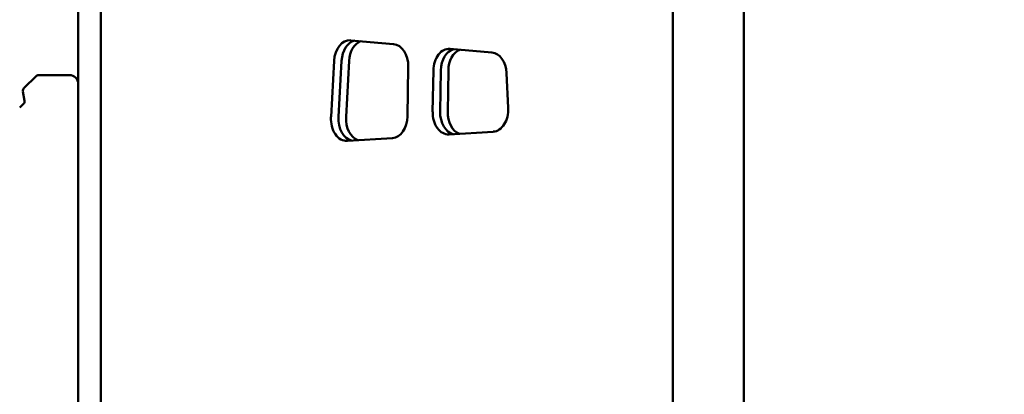
# Model space of a CAD drawing. Units: millimetres. Extents: x -7626 to 13367, y 0 to 25981.
# Drawn here: x -2561 to -1452, y 14771 to 15193 of the extents above; entities that cross this region are included whole.
import ezdxf

# ---------------------------------------------------------------- set-up
doc = ezdxf.new("R2010")
doc.units = ezdxf.units.MM
doc.layers.add('MD_Visible', color=7, linetype='Continuous', lineweight=50)
doc.styles.get("Standard").update_dxf_attribs({"font": 'GOTHIC.TTF'})
doc.dimstyles.new('ISO-25 (BySec)', dxfattribs={"dimtxt": 120, "dimasz": 60, "dimexe": 1.25, "dimexo": 0.625, "dimgap": 80, "dimtad": 1, "dimlfac": 0.1, "dimrnd": 5, "dimtxsty": 'Standard', "dimcen": 0, "dimse1": 1, "dimse2": 1, "dimclrd": 256, "dimclre": 256, "dimclrt": 256, "dimadec": 0, "dimazin": 0, "dimtfac": 1, "dimtmove": 1, "dimatfit": 3, "dimldrblk": 'DOTBLANK', "dimfxl": 1, "dimlwd": 5, "dimlwe": 5, "dimarcsym": 0})

# ---------------------------------------------------------------- blocks, each defined once
blk = doc.blocks.new('*D19')
at = {"lineweight": 5, "transparency": 16777216}
blk.add_line((-7017, 17268.6), (2005, 17268.6), dxfattribs=at)
at = {"transparency": 16777216}
for points in [[(-7017, 17288.6), (-7017, 17248.6), (-7137, 17268.6)], [(2005, 17288.6), (2005, 17248.6), (2125, 17268.6)]]:
    blk.add_solid(points, dxfattribs=at)
at = {"layer": 'Defpoints', "color": 0, "transparency": 16777216}
for p in [(2125, 17268.6), (2125, 12407.6), (-7137, 12327.2)]:
    blk.add_point(p, dxfattribs=at)
at = {"transparency": 16777216, "insert": (-2506, 17443.1), "char_height": 180, "attachment_point": 5}
blk.add_mtext('925', dxfattribs=at)
blk = doc.blocks.new('_DotBlank')
at = {"color": 0, "linetype": 'ByBlock', "lineweight": -2}
blk.add_line((-0.5, 0), (-1, 0), dxfattribs=at)
blk.add_circle((0, 0), 0.5, dxfattribs=at)
blk = doc.blocks.new('CustomObjectsInViewport4_0')
at = {"layer": 'MD_Visible', "extrusion": (0, 1, 0)}
for p, q in [((4749.8, 10219), (4749.8, 12207.3)), ((4829.8, 10217.9), (4829.8, 12207.3)), ((4105.4, 10840.1), (4105.4, 11740.7)), ((4079.8, 11354.2), (4079.8, 11507.8)), ((4386.8, 11403.2), (4435.1, 11399.1)), ((4498.6, 11393.6), (4545.8, 11389.6)), ((4364.6, 11317), (4368.1, 11380.2)), ((4376.6, 11380.2), (4373.1, 11317)), ((4376.6, 11380.2), (4373.1, 11317)), ((4385.1, 11380.2), (4381.6, 11317)), ((4451.7, 11373.5), (4450.7, 11317.6)), ((4479.1, 11322.9), (4479.9, 11369.3)), ((4488.4, 11369.3), (4487.6, 11322.9)), ((4488.4, 11369.3), (4487.6, 11322.9)), ((4496.9, 11369.3), (4496.1, 11322.9)), ((4033, 11363.1), (4018.7, 11349.4)), ((4069.8, 11364.2), (4035.7, 11364.2)), ((4562.4, 11366.3), (4564.3, 11327.1)), ((4079.8, 10559.7), (4079.8, 11354.2)), ((4017.6, 11345.8), (4019.3, 11335.2)), ((4018.2, 11331.7), (4013.9, 11327.6)), ((4433.8, 11293.2), (4383, 11290)), ((4547.4, 11300.4), (4497.5, 11297.3))]:
    blk.add_line(p, q, dxfattribs=at)
at = {"layer": 'MD_Visible'}
for centre, radius, start, end in [((4035.7, 11360.2), 4, 90, 133.8202), ((4069.8, 11354.2), 10, 0, 90), ((4021.5, 11346.5), 4, 133.8202, 189.5565)]:
    blk.add_arc(centre, radius, start, end, dxfattribs=at)
at = {"layer": 'MD_Visible', "extrusion": (1.22465e-16, 0, -1)}
blk.add_arc((-4015.4, 11334.6), 4, 170.4435, 226.1798, dxfattribs=at)
at = {"layer": 'MD_Visible', "extrusion": (1.22465e-16, -6.84228e-49, -1)}
blk.add_ellipse((4385.7, 11378.3), major_axis=(0, 25), ratio=0.707107, start_param=-1.492369, end_param=0.060492, dxfattribs=at)
at = {"layer": 'MD_Visible'}
for centre, start_param, end_param in [((4394.2, 11378.3), 0.181002, 1.492369), ((4394.2, 11378.3), 0.181002, 1.492369), ((4402.7, 11378.3), 0.281873, 1.492369), ((4506, 11368.7), 0.181002, 1.546394), ((4506, 11368.7), 0.181002, 1.546394), ((4514.5, 11368.7), 0.281873, 1.546394), ((4390.7, 11315), 1.492369, 2.978806), ((4390.7, 11315), 1.492369, 2.978806), ((4399.2, 11315), 1.492369, 2.892332), ((4505.2, 11322.3), 1.546394, 2.978806), ((4505.2, 11322.3), 1.546394, 2.978806), ((4513.7, 11322.3), 1.546394, 2.892332)]:
    blk.add_ellipse(centre, major_axis=(0, 25), ratio=0.707107, start_param=start_param, end_param=end_param, dxfattribs=at)
at = {"layer": 'MD_Visible', "extrusion": (1.22465e-16, 0, -1)}
for centre, start_param, end_param in [((4434, 11374.1), 0.060492, 1.595199), ((4497.6, 11368.7), -1.546394, 0.060492), ((4544.7, 11364.7), 0.060492, 1.503102), ((4546.6, 11325.4), 1.503102, 3.096895), ((4382.2, 11315), 3.096895, 4.790816), ((4496.8, 11322.3), 3.096895, 4.736791)]:
    blk.add_ellipse(centre, major_axis=(0, 25), ratio=0.707107, start_param=start_param, end_param=end_param, dxfattribs=at)
at = {"layer": 'MD_Visible', "extrusion": (1.22465e-16, -5.13171e-49, -1)}
blk.add_ellipse((4433, 11318.2), major_axis=(0, 25), ratio=0.707107, start_param=1.595199, end_param=3.096895, dxfattribs=at)

msp = doc.modelspace()

# ---------------------------------------------------------------- block references
at = {"layer": 'MD_Visible'}
msp.add_blockref('CustomObjectsInViewport4_0', (-6574.736, 3766.328), dxfattribs=at)

# ---------------------------------------------------------------- dimensions: what is measured, and where the dimension line sits
dim = msp.add_linear_dim(base=(2125.006, 17268.577), p1=(-7137.024, 12327.154), p2=(2125.006, 12407.611), dimstyle='ISO-25 (BySec)', override={"dimtxt": 180, "dimasz": 120})
dim.commit()
dim.dimension.update_dxf_attribs({"geometry": '*D19', "text_midpoint": (-2506.009, 17443.104)})

doc.saveas('drawing.dxf')
